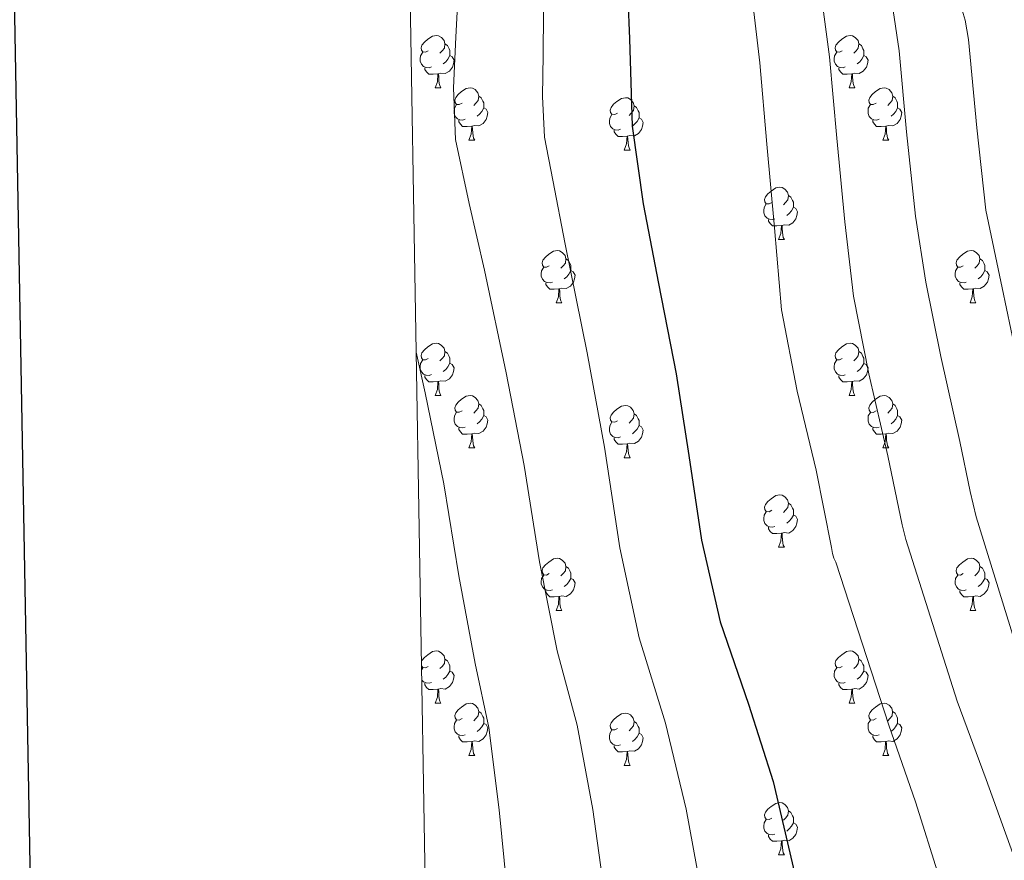
# Model space of a CAD drawing. Units: metres. Extents: x 616282 to 620788, y 4759101 to 4762148.
# Drawn here: x 617095 to 617283, y 4761586 to 4761747 of the extents above; entities that cross this region are included whole.
import ezdxf

# ---------------------------------------------------------------- set-up
doc = ezdxf.new("R2010")
doc.units = ezdxf.units.M
doc.header["$MEASUREMENT"] = 0
for name, color, linetype, lineweight in [('Level 36', 19, 'Continuous', 40), ('Level 4', 36, 'Continuous', 30), ('Level 5', 36, 'Continuous', 0), ('Level 61', 19, 'Continuous', 0), ('Level 63', 7, 'Continuous', 0)]:
    doc.layers.add(name, color=color, linetype=linetype, lineweight=lineweight)

msp = doc.modelspace()

# ---------------------------------------------------------------- linework, layer by layer
at = {"layer": 'Level 36', "color": 92, "linetype": 'Continuous', "lineweight": 0}
for points in [[(617172.97, 4761741.48), (617172.44, 4761741.21), (617171.91, 4761741.27), (617171.65, 4761741.64), (617171.59, 4761742.06), (617171.75, 4761742.58), (617172.23, 4761743.18), (617172.87, 4761743.71), (617173.77, 4761744.29), (617174.51, 4761744.45), (617174.93, 4761744.4), (617175.47, 4761744.08), (617175.99, 4761743.5), (617176.15, 4761742.86), (617176.05, 4761742.01), (617175.62, 4761741.48), (617175.2, 4761741.05)], [(617252.3, 4761741.48), (617251.77, 4761741.21), (617251.24, 4761741.27), (617250.97, 4761741.64), (617250.92, 4761742.06), (617251.08, 4761742.58), (617251.56, 4761743.18), (617252.19, 4761743.71), (617253.09, 4761744.29), (617253.84, 4761744.45), (617254.26, 4761744.4), (617254.79, 4761744.08), (617255.32, 4761743.5), (617255.48, 4761742.86), (617255.37, 4761742.01), (617254.95, 4761741.48), (617254.53, 4761741.05)], [(617176.15, 4761742.86), (617176.63, 4761742.54), (617176.95, 4761741.9), (617177.11, 4761741.58), (617177.11, 4761741), (617177.11, 4761740.58), (617176.73, 4761739.89), (617176.31, 4761739.41), (617175.83, 4761738.99)], [(617255.48, 4761742.86), (617255.96, 4761742.54), (617256.27, 4761741.9), (617256.43, 4761741.58), (617256.43, 4761741), (617256.43, 4761740.58), (617256.06, 4761739.89), (617255.64, 4761739.41), (617255.16, 4761738.99)], [(617173.55, 4761738.4), (617173.13, 4761738.24), (617172.55, 4761738.3), (617172.07, 4761738.51), (617171.65, 4761738.93), (617171.43, 4761739.52), (617171.43, 4761739.94), (617171.49, 4761740.52), (617171.91, 4761741.21)], [(617177.11, 4761740.58), (617177.56, 4761740.33), (617177.91, 4761739.71), (617177.79, 4761738.99), (617177.59, 4761738.35), (617177, 4761737.61), (617176.21, 4761737.13), (617175.35, 4761737.23), (617174.93, 4761737.1)], [(617252.88, 4761738.4), (617252.46, 4761738.24), (617251.87, 4761738.3), (617251.4, 4761738.51), (617250.97, 4761738.93), (617250.76, 4761739.52), (617250.76, 4761739.94), (617250.81, 4761740.52), (617251.24, 4761741.21)], [(617256.43, 4761740.58), (617256.89, 4761740.33), (617257.23, 4761739.71), (617257.12, 4761738.99), (617256.91, 4761738.35), (617256.33, 4761737.61), (617255.53, 4761737.13), (617254.68, 4761737.23), (617254.25, 4761737.1)], [(617174.81, 4761737.1), (617173.93, 4761737.02), (617173.08, 4761737.02), (617172.65, 4761737.45), (617172.33, 4761737.92), (617172.33, 4761738.24)], [(617174.27, 4761734.42), (617174.71, 4761735.58), (617174.81, 4761737.1), (617174.93, 4761737.1), (617174.96, 4761736.52), (617174.99, 4761735.83), (617175.07, 4761735.22), (617175.18, 4761734.82), (617175.39, 4761734.42)], [(617254.14, 4761737.1), (617253.25, 4761737.02), (617252.41, 4761737.02), (617251.98, 4761737.45), (617251.66, 4761737.92), (617251.66, 4761738.24)], [(617253.6, 4761734.42), (617254.03, 4761735.58), (617254.14, 4761737.1), (617254.25, 4761737.1), (617254.29, 4761736.52), (617254.32, 4761735.83), (617254.39, 4761735.22), (617254.51, 4761734.82), (617254.72, 4761734.42)], [(617174.27, 4761734.42), (617175.39, 4761734.42)], [(617179.45, 4761731.44), (617178.91, 4761731.18), (617178.39, 4761731.23), (617178.12, 4761731.6), (617178.07, 4761732.03), (617178.23, 4761732.55), (617178.71, 4761733.14), (617179.34, 4761733.67), (617180.24, 4761734.26), (617180.99, 4761734.42), (617181.41, 4761734.36), (617181.94, 4761734.05), (617182.47, 4761733.46), (617182.63, 4761732.82), (617182.52, 4761731.97), (617182.09, 4761731.44), (617181.67, 4761731.02)], [(617253.6, 4761734.42), (617254.72, 4761734.42)], [(617258.77, 4761731.44), (617258.24, 4761731.18), (617257.71, 4761731.23), (617257.45, 4761731.6), (617257.39, 4761732.03), (617257.55, 4761732.55), (617258.03, 4761733.14), (617258.67, 4761733.67), (617259.57, 4761734.26), (617260.31, 4761734.42), (617260.74, 4761734.36), (617261.27, 4761734.05), (617261.8, 4761733.46), (617261.96, 4761732.82), (617261.85, 4761731.97), (617261.42, 4761731.44), (617261, 4761731.02)], [(617180.03, 4761728.36), (617179.61, 4761728.2), (617179.02, 4761728.26), (617178.55, 4761728.47), (617178.12, 4761728.9), (617177.91, 4761729.48), (617177.91, 4761729.9), (617177.96, 4761730.49), (617178.39, 4761731.18)], [(617182.63, 4761732.82), (617183.11, 4761732.51), (617183.42, 4761731.87), (617183.58, 4761731.55), (617183.58, 4761730.97), (617183.58, 4761730.54), (617183.21, 4761729.85), (617182.79, 4761729.37), (617182.31, 4761728.95)], [(617209.22, 4761729.54), (617208.69, 4761729.27), (617208.16, 4761729.33), (617207.89, 4761729.7), (617207.84, 4761730.12), (617208, 4761730.64), (617208.48, 4761731.24), (617209.11, 4761731.77), (617210.01, 4761732.35), (617210.76, 4761732.51), (617211.18, 4761732.46), (617211.71, 4761732.14), (617212.24, 4761731.56), (617212.4, 4761730.92), (617212.29, 4761730.07), (617211.87, 4761729.54), (617211.45, 4761729.11)], [(617259.36, 4761728.36), (617258.93, 4761728.2), (617258.35, 4761728.26), (617257.87, 4761728.47), (617257.45, 4761728.9), (617257.23, 4761729.48), (617257.23, 4761729.9), (617257.29, 4761730.49), (617257.71, 4761731.18)], [(617261.96, 4761732.82), (617262.43, 4761732.51), (617262.75, 4761731.87), (617262.91, 4761731.55), (617262.91, 4761730.97), (617262.91, 4761730.54), (617262.54, 4761729.85), (617262.12, 4761729.37), (617261.64, 4761728.95)], [(617183.58, 4761730.54), (617184.03, 4761730.29), (617184.38, 4761729.68), (617184.27, 4761728.95), (617184.06, 4761728.31), (617183.47, 4761727.57), (617182.68, 4761727.09), (617181.83, 4761727.2), (617181.4, 4761727.07)], [(617209.8, 4761726.46), (617209.38, 4761726.3), (617208.79, 4761726.36), (617208.32, 4761726.57), (617207.89, 4761726.99), (617207.68, 4761727.58), (617207.68, 4761728), (617207.73, 4761728.58), (617208.16, 4761729.27)], [(617212.4, 4761730.92), (617212.88, 4761730.6), (617213.19, 4761729.96), (617213.35, 4761729.64), (617213.35, 4761729.06), (617213.35, 4761728.64), (617212.98, 4761727.95), (617212.56, 4761727.47), (617212.08, 4761727.05)], [(617262.91, 4761730.54), (617263.36, 4761730.29), (617263.71, 4761729.68), (617263.6, 4761728.95), (617263.39, 4761728.31), (617262.8, 4761727.57), (617262.01, 4761727.09), (617261.16, 4761727.2), (617260.73, 4761727.07)], [(617181.29, 4761727.07), (617180.4, 4761726.98), (617179.55, 4761726.98), (617179.13, 4761727.41), (617178.81, 4761727.89), (617178.81, 4761728.2)], [(617213.35, 4761728.64), (617213.81, 4761728.39), (617214.15, 4761727.77), (617214.04, 4761727.05), (617213.83, 4761726.41), (617213.25, 4761725.67), (617212.45, 4761725.19), (617211.6, 4761725.29), (617211.17, 4761725.16)], [(617260.62, 4761727.07), (617259.73, 4761726.98), (617258.88, 4761726.98), (617258.46, 4761727.41), (617258.14, 4761727.89), (617258.14, 4761728.2)], [(617180.75, 4761724.38), (617181.18, 4761725.54), (617181.29, 4761727.07), (617181.4, 4761727.07), (617181.43, 4761726.48), (617181.47, 4761725.8), (617181.54, 4761725.18), (617181.65, 4761724.78), (617181.87, 4761724.38)], [(617211.06, 4761725.16), (617210.17, 4761725.08), (617209.33, 4761725.08), (617208.9, 4761725.51), (617208.58, 4761725.98), (617208.58, 4761726.3)], [(617260.07, 4761724.38), (617260.51, 4761725.54), (617260.62, 4761727.07), (617260.73, 4761727.07), (617260.76, 4761726.48), (617260.8, 4761725.8), (617260.87, 4761725.18), (617260.98, 4761724.78), (617261.2, 4761724.38)], [(617180.75, 4761724.38), (617181.87, 4761724.38)], [(617210.52, 4761722.48), (617210.95, 4761723.64), (617211.06, 4761725.16), (617211.17, 4761725.16), (617211.21, 4761724.58), (617211.24, 4761723.89), (617211.31, 4761723.28), (617211.43, 4761722.88), (617211.64, 4761722.48)], [(617260.07, 4761724.38), (617261.2, 4761724.38)], [(617210.52, 4761722.48), (617211.64, 4761722.48)], [(617238.79, 4761712.39), (617238.26, 4761712.13), (617237.73, 4761712.18), (617237.47, 4761712.55), (617237.41, 4761712.98), (617237.57, 4761713.5), (617238.05, 4761714.09), (617238.69, 4761714.62), (617239.59, 4761715.21), (617240.33, 4761715.37), (617240.76, 4761715.31), (617241.29, 4761715), (617241.82, 4761714.41), (617241.98, 4761713.77), (617241.87, 4761712.92), (617241.44, 4761712.39), (617241.02, 4761711.97)], [(617241.98, 4761713.77), (617242.45, 4761713.46), (617242.77, 4761712.82), (617242.93, 4761712.5), (617242.93, 4761711.92), (617242.93, 4761711.49), (617242.56, 4761710.8), (617242.14, 4761710.32), (617241.66, 4761709.9)], [(617239.38, 4761709.31), (617238.95, 4761709.15), (617238.37, 4761709.21), (617237.89, 4761709.42), (617237.47, 4761709.85), (617237.25, 4761710.43), (617237.25, 4761710.85), (617237.31, 4761711.44), (617237.73, 4761712.13)], [(617242.93, 4761711.49), (617243.38, 4761711.24), (617243.73, 4761710.63), (617243.62, 4761709.9), (617243.41, 4761709.26), (617242.82, 4761708.52), (617242.03, 4761708.04), (617241.18, 4761708.15), (617240.75, 4761708.02)], [(617240.64, 4761708.02), (617239.75, 4761707.93), (617238.9, 4761707.93), (617238.48, 4761708.36), (617238.16, 4761708.84), (617238.16, 4761709.15)], [(617240.09, 4761705.33), (617240.53, 4761706.49), (617240.64, 4761708.02), (617240.75, 4761708.02), (617240.78, 4761707.43), (617240.82, 4761706.75), (617240.89, 4761706.13), (617241, 4761705.73), (617241.22, 4761705.33)], [(617240.09, 4761705.33), (617241.22, 4761705.33)], [(617196.16, 4761700.25), (617195.63, 4761699.99), (617195.1, 4761700.04), (617194.83, 4761700.41), (617194.78, 4761700.84), (617194.94, 4761701.36), (617195.42, 4761701.95), (617196.05, 4761702.48), (617196.95, 4761703.07), (617197.7, 4761703.23), (617198.12, 4761703.17), (617198.65, 4761702.86), (617199.18, 4761702.27), (617199.34, 4761701.63), (617199.23, 4761700.78), (617198.81, 4761700.25), (617198.39, 4761699.83)], [(617275.49, 4761700.25), (617274.95, 4761699.99), (617274.43, 4761700.04), (617274.16, 4761700.41), (617274.11, 4761700.84), (617274.27, 4761701.36), (617274.75, 4761701.95), (617275.38, 4761702.48), (617276.28, 4761703.07), (617277.03, 4761703.23), (617277.45, 4761703.17), (617277.98, 4761702.86), (617278.51, 4761702.27), (617278.67, 4761701.63), (617278.56, 4761700.78), (617278.13, 4761700.25), (617277.71, 4761699.83)], [(617199.34, 4761701.63), (617199.82, 4761701.32), (617200.13, 4761700.68), (617200.29, 4761700.36), (617200.29, 4761699.78), (617200.29, 4761699.35), (617199.92, 4761698.66), (617199.5, 4761698.18), (617199.02, 4761697.76)], [(617278.67, 4761701.63), (617279.15, 4761701.32), (617279.46, 4761700.68), (617279.62, 4761700.36), (617279.62, 4761699.78), (617279.62, 4761699.35), (617279.25, 4761698.66), (617278.83, 4761698.18), (617278.35, 4761697.76)], [(617196.74, 4761697.17), (617196.32, 4761697.01), (617195.73, 4761697.07), (617195.26, 4761697.28), (617194.83, 4761697.71), (617194.62, 4761698.29), (617194.62, 4761698.71), (617194.67, 4761699.3), (617195.1, 4761699.99)], [(617200.29, 4761699.35), (617200.75, 4761699.1), (617201.09, 4761698.49), (617200.98, 4761697.76), (617200.77, 4761697.12), (617200.19, 4761696.38), (617199.39, 4761695.9), (617198.54, 4761696.01), (617198.11, 4761695.88)], [(617276.07, 4761697.17), (617275.64, 4761697.01), (617275.06, 4761697.07), (617274.59, 4761697.28), (617274.16, 4761697.71), (617273.95, 4761698.29), (617273.95, 4761698.71), (617274, 4761699.3), (617274.43, 4761699.99)], [(617279.62, 4761699.35), (617280.07, 4761699.1), (617280.42, 4761698.49), (617280.31, 4761697.76), (617280.1, 4761697.12), (617279.51, 4761696.38), (617278.72, 4761695.9), (617277.87, 4761696.01), (617277.44, 4761695.88)], [(617198, 4761695.88), (617197.11, 4761695.79), (617196.27, 4761695.79), (617195.84, 4761696.22), (617195.52, 4761696.7), (617195.52, 4761697.01)], [(617197.46, 4761693.19), (617197.89, 4761694.35), (617198, 4761695.88), (617198.11, 4761695.88), (617198.15, 4761695.29), (617198.18, 4761694.61), (617198.25, 4761693.99), (617198.37, 4761693.59), (617198.58, 4761693.19)], [(617277.33, 4761695.88), (617276.44, 4761695.79), (617275.59, 4761695.79), (617275.17, 4761696.22), (617274.85, 4761696.7), (617274.85, 4761697.01)], [(617276.78, 4761693.19), (617277.22, 4761694.35), (617277.33, 4761695.88), (617277.44, 4761695.88), (617277.47, 4761695.29), (617277.51, 4761694.61), (617277.58, 4761693.99), (617277.69, 4761693.59), (617277.91, 4761693.19)], [(617197.46, 4761693.19), (617198.58, 4761693.19)], [(617276.78, 4761693.19), (617277.91, 4761693.19)], [(617172.97, 4761682.49), (617172.44, 4761682.22), (617171.91, 4761682.28), (617171.64, 4761682.65), (617171.59, 4761683.07), (617171.75, 4761683.59), (617172.23, 4761684.19), (617172.86, 4761684.72), (617173.76, 4761685.3), (617174.51, 4761685.46), (617174.93, 4761685.41), (617175.46, 4761685.09), (617175.99, 4761684.51), (617176.15, 4761683.87), (617176.04, 4761683.02), (617175.62, 4761682.49), (617175.2, 4761682.06)], [(617252.3, 4761682.48), (617251.77, 4761682.22), (617251.24, 4761682.28), (617250.97, 4761682.64), (617250.92, 4761683.07), (617251.08, 4761683.59), (617251.56, 4761684.18), (617252.19, 4761684.72), (617253.09, 4761685.3), (617253.84, 4761685.46), (617254.26, 4761685.4), (617254.79, 4761685.09), (617255.32, 4761684.5), (617255.48, 4761683.86), (617255.37, 4761683.02), (617254.95, 4761682.48), (617254.53, 4761682.06)], [(617173.55, 4761679.41), (617173.13, 4761679.25), (617172.54, 4761679.31), (617172.07, 4761679.52), (617171.64, 4761679.94), (617171.43, 4761680.53), (617171.43, 4761680.95), (617171.48, 4761681.53), (617171.91, 4761682.22)], [(617176.15, 4761683.87), (617176.63, 4761683.55), (617176.94, 4761682.91), (617177.1, 4761682.59), (617177.1, 4761682.01), (617177.1, 4761681.59), (617176.73, 4761680.9), (617176.31, 4761680.42), (617175.83, 4761680)], [(617252.88, 4761679.4), (617252.46, 4761679.24), (617251.87, 4761679.3), (617251.4, 4761679.52), (617250.97, 4761679.94), (617250.76, 4761680.52), (617250.76, 4761680.94), (617250.81, 4761681.53), (617251.24, 4761682.22)], [(617255.48, 4761683.86), (617255.96, 4761683.55), (617256.27, 4761682.91), (617256.43, 4761682.59), (617256.43, 4761682.01), (617256.43, 4761681.58), (617256.06, 4761680.9), (617255.64, 4761680.42), (617255.16, 4761680)], [(617177.1, 4761681.59), (617177.56, 4761681.34), (617177.9, 4761680.72), (617177.79, 4761680), (617177.58, 4761679.36), (617177, 4761678.62), (617176.2, 4761678.14), (617175.35, 4761678.24), (617174.92, 4761678.11)], [(617256.43, 4761681.58), (617256.89, 4761681.34), (617257.23, 4761680.72), (617257.12, 4761680), (617256.91, 4761679.36), (617256.33, 4761678.62), (617255.53, 4761678.14), (617254.68, 4761678.24), (617254.25, 4761678.11)], [(617174.81, 4761678.11), (617173.92, 4761678.03), (617173.08, 4761678.03), (617172.65, 4761678.46), (617172.33, 4761678.93), (617172.33, 4761679.25)], [(617254.14, 4761678.11), (617253.25, 4761678.02), (617252.41, 4761678.02), (617251.98, 4761678.46), (617251.66, 4761678.93), (617251.66, 4761679.24)], [(617174.27, 4761675.43), (617174.7, 4761676.59), (617174.81, 4761678.11), (617174.92, 4761678.11), (617174.96, 4761677.53), (617174.99, 4761676.84), (617175.06, 4761676.23), (617175.18, 4761675.83), (617175.39, 4761675.43)], [(617253.6, 4761675.42), (617254.03, 4761676.58), (617254.14, 4761678.11), (617254.25, 4761678.11), (617254.29, 4761677.52), (617254.32, 4761676.84), (617254.39, 4761676.22), (617254.51, 4761675.82), (617254.72, 4761675.42)], [(617174.27, 4761675.43), (617175.39, 4761675.43)], [(617179.44, 4761672.45), (617178.91, 4761672.19), (617178.38, 4761672.24), (617178.12, 4761672.61), (617178.06, 4761673.04), (617178.22, 4761673.56), (617178.7, 4761674.15), (617179.34, 4761674.68), (617180.24, 4761675.27), (617180.98, 4761675.43), (617181.41, 4761675.37), (617181.94, 4761675.06), (617182.47, 4761674.47), (617182.63, 4761673.83), (617182.52, 4761672.98), (617182.09, 4761672.45), (617181.67, 4761672.03)], [(617253.6, 4761675.42), (617254.72, 4761675.42)], [(617258.77, 4761672.45), (617258.24, 4761672.18), (617257.71, 4761672.24), (617257.45, 4761672.61), (617257.39, 4761673.04), (617257.55, 4761673.56), (617258.03, 4761674.15), (617258.67, 4761674.68), (617259.57, 4761675.26), (617260.31, 4761675.42), (617260.74, 4761675.37), (617261.27, 4761675.06), (617261.8, 4761674.47), (617261.96, 4761673.83), (617261.85, 4761672.98), (617261.42, 4761672.45), (617261, 4761672.02)], [(617182.63, 4761673.83), (617183.1, 4761673.52), (617183.42, 4761672.88), (617183.58, 4761672.56), (617183.58, 4761671.98), (617183.58, 4761671.55), (617183.21, 4761670.86), (617182.79, 4761670.38), (617182.31, 4761669.96)], [(617209.22, 4761670.54), (617208.69, 4761670.28), (617208.16, 4761670.34), (617207.89, 4761670.7), (617207.84, 4761671.13), (617208, 4761671.65), (617208.48, 4761672.24), (617209.11, 4761672.78), (617210.01, 4761673.36), (617210.76, 4761673.52), (617211.18, 4761673.46), (617211.71, 4761673.15), (617212.24, 4761672.56), (617212.4, 4761671.92), (617212.29, 4761671.08), (617211.87, 4761670.54), (617211.45, 4761670.12)], [(617261.96, 4761673.83), (617262.43, 4761673.52), (617262.75, 4761672.88), (617262.91, 4761672.56), (617262.91, 4761671.98), (617262.91, 4761671.55), (617262.54, 4761670.86), (617262.12, 4761670.38), (617261.64, 4761669.96)], [(617180.03, 4761669.37), (617179.6, 4761669.21), (617179.02, 4761669.27), (617178.54, 4761669.48), (617178.12, 4761669.91), (617177.9, 4761670.49), (617177.9, 4761670.91), (617177.96, 4761671.5), (617178.38, 4761672.19)], [(617183.58, 4761671.55), (617184.03, 4761671.3), (617184.38, 4761670.69), (617184.27, 4761669.96), (617184.06, 4761669.32), (617183.47, 4761668.58), (617182.68, 4761668.1), (617181.83, 4761668.21), (617181.4, 4761668.08)], [(617212.4, 4761671.92), (617212.88, 4761671.61), (617213.19, 4761670.97), (617213.35, 4761670.65), (617213.35, 4761670.07), (617213.35, 4761669.64), (617212.98, 4761668.96), (617212.56, 4761668.48), (617212.08, 4761668.06)], [(617259.36, 4761669.37), (617258.93, 4761669.21), (617258.35, 4761669.27), (617257.87, 4761669.48), (617257.45, 4761669.9), (617257.23, 4761670.49), (617257.23, 4761670.91), (617257.29, 4761671.5), (617257.71, 4761672.18)], [(617262.91, 4761671.55), (617263.36, 4761671.3), (617263.71, 4761670.68), (617263.6, 4761669.96), (617263.39, 4761669.32), (617262.8, 4761668.58), (617262.01, 4761668.1), (617261.16, 4761668.2), (617260.73, 4761668.08)], [(617181.29, 4761668.08), (617180.4, 4761667.99), (617179.55, 4761667.99), (617179.13, 4761668.42), (617178.81, 4761668.9), (617178.81, 4761669.21)], [(617209.8, 4761667.46), (617209.38, 4761667.3), (617208.79, 4761667.36), (617208.32, 4761667.58), (617207.89, 4761668), (617207.68, 4761668.58), (617207.68, 4761669), (617207.73, 4761669.59), (617208.16, 4761670.28)], [(617213.35, 4761669.64), (617213.81, 4761669.4), (617214.15, 4761668.78), (617214.04, 4761668.06), (617213.83, 4761667.42), (617213.25, 4761666.68), (617212.45, 4761666.2), (617211.6, 4761666.3), (617211.17, 4761666.17)], [(617260.62, 4761668.08), (617259.73, 4761667.99), (617258.88, 4761667.99), (617258.46, 4761668.42), (617258.14, 4761668.9), (617258.14, 4761669.21)], [(617180.74, 4761665.39), (617181.18, 4761666.55), (617181.29, 4761668.08), (617181.4, 4761668.08), (617181.43, 4761667.49), (617181.47, 4761666.81), (617181.54, 4761666.19), (617181.65, 4761665.79), (617181.87, 4761665.39)], [(617211.06, 4761666.17), (617210.17, 4761666.08), (617209.33, 4761666.08), (617208.9, 4761666.52), (617208.58, 4761666.99), (617208.58, 4761667.3)], [(617260.07, 4761665.39), (617260.51, 4761666.55), (617260.62, 4761668.08), (617260.73, 4761668.08), (617260.76, 4761667.49), (617260.8, 4761666.8), (617260.87, 4761666.19), (617260.98, 4761665.79), (617261.2, 4761665.39)], [(617180.74, 4761665.39), (617181.87, 4761665.39)], [(617210.52, 4761663.48), (617210.95, 4761664.64), (617211.06, 4761666.17), (617211.17, 4761666.17), (617211.21, 4761665.58), (617211.24, 4761664.9), (617211.31, 4761664.28), (617211.43, 4761663.88), (617211.64, 4761663.48)], [(617260.07, 4761665.39), (617261.2, 4761665.39)], [(617210.52, 4761663.48), (617211.64, 4761663.48)], [(617238.79, 4761653.4), (617238.26, 4761653.14), (617237.73, 4761653.19), (617237.47, 4761653.56), (617237.41, 4761653.99), (617237.57, 4761654.51), (617238.05, 4761655.1), (617238.69, 4761655.63), (617239.59, 4761656.22), (617240.33, 4761656.38), (617240.76, 4761656.32), (617241.29, 4761656.01), (617241.82, 4761655.42), (617241.98, 4761654.78), (617241.87, 4761653.93), (617241.44, 4761653.4), (617241.02, 4761652.98)], [(617241.98, 4761654.78), (617242.45, 4761654.47), (617242.77, 4761653.83), (617242.93, 4761653.51), (617242.93, 4761652.93), (617242.93, 4761652.5), (617242.56, 4761651.81), (617242.14, 4761651.33), (617241.66, 4761650.91)], [(617239.38, 4761650.32), (617238.95, 4761650.16), (617238.37, 4761650.22), (617237.89, 4761650.43), (617237.47, 4761650.86), (617237.25, 4761651.44), (617237.25, 4761651.86), (617237.31, 4761652.45), (617237.73, 4761653.14)], [(617242.93, 4761652.5), (617243.38, 4761652.25), (617243.73, 4761651.64), (617243.62, 4761650.91), (617243.41, 4761650.27), (617242.82, 4761649.53), (617242.03, 4761649.05), (617241.18, 4761649.16), (617240.75, 4761649.03)], [(617240.64, 4761649.03), (617239.75, 4761648.94), (617238.9, 4761648.94), (617238.48, 4761649.37), (617238.16, 4761649.85), (617238.16, 4761650.16)], [(617240.09, 4761646.34), (617240.53, 4761647.5), (617240.64, 4761649.03), (617240.75, 4761649.03), (617240.78, 4761648.44), (617240.82, 4761647.76), (617240.89, 4761647.14), (617241, 4761646.74), (617241.22, 4761646.34)], [(617240.09, 4761646.34), (617241.22, 4761646.34)], [(617196.16, 4761641.26), (617195.63, 4761641), (617195.1, 4761641.05), (617194.83, 4761641.42), (617194.78, 4761641.85), (617194.94, 4761642.37), (617195.42, 4761642.96), (617196.05, 4761643.49), (617196.95, 4761644.08), (617197.7, 4761644.24), (617198.12, 4761644.18), (617198.65, 4761643.87), (617199.18, 4761643.28), (617199.34, 4761642.64), (617199.23, 4761641.79), (617198.81, 4761641.26), (617198.39, 4761640.84)], [(617199.34, 4761642.64), (617199.82, 4761642.33), (617200.13, 4761641.69), (617200.29, 4761641.37), (617200.29, 4761640.79), (617200.29, 4761640.36), (617199.92, 4761639.67), (617199.5, 4761639.19), (617199.02, 4761638.77)], [(617275.48, 4761641.26), (617274.95, 4761641), (617274.42, 4761641.05), (617274.16, 4761641.42), (617274.1, 4761641.85), (617274.26, 4761642.37), (617274.74, 4761642.96), (617275.38, 4761643.49), (617276.28, 4761644.08), (617277.02, 4761644.24), (617277.45, 4761644.18), (617277.98, 4761643.87), (617278.51, 4761643.28), (617278.67, 4761642.64), (617278.56, 4761641.79), (617278.13, 4761641.26), (617277.71, 4761640.84)], [(617278.67, 4761642.64), (617279.14, 4761642.33), (617279.46, 4761641.69), (617279.62, 4761641.37), (617279.62, 4761640.79), (617279.62, 4761640.36), (617279.25, 4761639.67), (617278.83, 4761639.19), (617278.35, 4761638.77)], [(617196.74, 4761638.18), (617196.32, 4761638.02), (617195.73, 4761638.08), (617195.26, 4761638.29), (617194.83, 4761638.72), (617194.62, 4761639.3), (617194.62, 4761639.72), (617194.67, 4761640.31), (617195.1, 4761641)], [(617276.07, 4761638.18), (617275.64, 4761638.02), (617275.06, 4761638.08), (617274.58, 4761638.29), (617274.16, 4761638.72), (617273.94, 4761639.3), (617273.94, 4761639.72), (617274, 4761640.31), (617274.42, 4761641)], [(617200.29, 4761640.36), (617200.75, 4761640.11), (617201.09, 4761639.5), (617200.98, 4761638.77), (617200.77, 4761638.13), (617200.19, 4761637.39), (617199.39, 4761636.91), (617198.54, 4761637.02), (617198.11, 4761636.89)], [(617279.62, 4761640.36), (617280.07, 4761640.11), (617280.42, 4761639.5), (617280.31, 4761638.77), (617280.1, 4761638.13), (617279.51, 4761637.39), (617278.72, 4761636.91), (617277.87, 4761637.02), (617277.44, 4761636.89)], [(617198, 4761636.89), (617197.11, 4761636.8), (617196.27, 4761636.8), (617195.84, 4761637.23), (617195.52, 4761637.71), (617195.52, 4761638.02)], [(617197.46, 4761634.2), (617197.89, 4761635.36), (617198, 4761636.89), (617198.11, 4761636.89), (617198.15, 4761636.3), (617198.18, 4761635.62), (617198.25, 4761635), (617198.37, 4761634.6), (617198.58, 4761634.2)], [(617277.33, 4761636.89), (617276.44, 4761636.8), (617275.59, 4761636.8), (617275.17, 4761637.23), (617274.85, 4761637.71), (617274.85, 4761638.02)], [(617276.78, 4761634.2), (617277.22, 4761635.36), (617277.33, 4761636.89), (617277.44, 4761636.89), (617277.47, 4761636.3), (617277.51, 4761635.62), (617277.58, 4761635), (617277.69, 4761634.6), (617277.91, 4761634.2)], [(617197.46, 4761634.2), (617198.58, 4761634.2)], [(617276.78, 4761634.2), (617277.91, 4761634.2)], [(617171.67, 4761624.36), (617171.75, 4761624.6), (617172.23, 4761625.19), (617172.86, 4761625.72), (617173.76, 4761626.31), (617174.51, 4761626.47), (617174.93, 4761626.41), (617175.46, 4761626.1), (617175.99, 4761625.51), (617176.15, 4761624.87), (617176.04, 4761624.02), (617175.62, 4761623.49), (617175.2, 4761623.07)], [(617252.29, 4761623.49), (617251.77, 4761623.23), (617251.23, 4761623.28), (617250.97, 4761623.65), (617250.91, 4761624.08), (617251.07, 4761624.6), (617251.55, 4761625.19), (617252.19, 4761625.72), (617253.09, 4761626.31), (617253.83, 4761626.47), (617254.26, 4761626.41), (617254.79, 4761626.1), (617255.32, 4761625.51), (617255.48, 4761624.87), (617255.37, 4761624.02), (617254.95, 4761623.49), (617254.53, 4761623.07)], [(617172.97, 4761623.49), (617172.44, 4761623.23), (617171.91, 4761623.28), (617171.69, 4761623.59)], [(617176.15, 4761624.87), (617176.63, 4761624.56), (617176.94, 4761623.92), (617177.1, 4761623.6), (617177.1, 4761623.02), (617177.1, 4761622.59), (617176.73, 4761621.9), (617176.31, 4761621.42), (617175.83, 4761621)], [(617255.48, 4761624.87), (617255.95, 4761624.56), (617256.27, 4761623.92), (617256.43, 4761623.6), (617256.43, 4761623.02), (617256.43, 4761622.59), (617256.06, 4761621.9), (617255.64, 4761621.42), (617255.16, 4761621)], [(617171.7, 4761622.89), (617171.91, 4761623.23)], [(617177.1, 4761622.59), (617177.56, 4761622.34), (617177.9, 4761621.73), (617177.79, 4761621), (617177.58, 4761620.36), (617177, 4761619.62), (617176.2, 4761619.14), (617175.35, 4761619.25), (617174.92, 4761619.12)], [(617252.88, 4761620.41), (617252.45, 4761620.25), (617251.87, 4761620.31), (617251.39, 4761620.52), (617250.97, 4761620.95), (617250.75, 4761621.53), (617250.75, 4761621.95), (617250.81, 4761622.54), (617251.23, 4761623.23)], [(617256.43, 4761622.59), (617256.89, 4761622.34), (617257.23, 4761621.73), (617257.12, 4761621), (617256.91, 4761620.36), (617256.33, 4761619.62), (617255.53, 4761619.14), (617254.68, 4761619.25), (617254.25, 4761619.12)], [(617173.55, 4761620.41), (617173.13, 4761620.25), (617172.54, 4761620.31), (617172.07, 4761620.52), (617171.73, 4761620.86)], [(617174.81, 4761619.12), (617173.92, 4761619.03), (617173.08, 4761619.03), (617172.65, 4761619.46), (617172.33, 4761619.94), (617172.33, 4761620.25)], [(617254.14, 4761619.12), (617253.25, 4761619.03), (617252.41, 4761619.03), (617251.98, 4761619.46), (617251.66, 4761619.94), (617251.66, 4761620.25)], [(617174.27, 4761616.43), (617174.7, 4761617.59), (617174.81, 4761619.12), (617174.92, 4761619.12), (617174.96, 4761618.53), (617174.99, 4761617.85), (617175.06, 4761617.23), (617175.18, 4761616.83), (617175.39, 4761616.43)], [(617253.59, 4761616.43), (617254.03, 4761617.59), (617254.14, 4761619.12), (617254.25, 4761619.12), (617254.29, 4761618.53), (617254.32, 4761617.85), (617254.39, 4761617.23), (617254.51, 4761616.83), (617254.72, 4761616.43)], [(617174.27, 4761616.43), (617175.39, 4761616.43)], [(617179.44, 4761613.46), (617178.91, 4761613.19), (617178.38, 4761613.25), (617178.12, 4761613.62), (617178.06, 4761614.04), (617178.22, 4761614.56), (617178.7, 4761615.16), (617179.34, 4761615.69), (617180.24, 4761616.27), (617180.98, 4761616.43), (617181.41, 4761616.38), (617181.94, 4761616.06), (617182.47, 4761615.48), (617182.63, 4761614.84), (617182.52, 4761613.99), (617182.09, 4761613.46), (617181.67, 4761613.03)], [(617253.59, 4761616.43), (617254.72, 4761616.43)], [(617258.77, 4761613.46), (617258.24, 4761613.19), (617257.71, 4761613.25), (617257.45, 4761613.62), (617257.39, 4761614.04), (617257.55, 4761614.56), (617258.03, 4761615.16), (617258.67, 4761615.69), (617259.57, 4761616.27), (617260.31, 4761616.43), (617260.73, 4761616.38), (617261.27, 4761616.06), (617261.79, 4761615.48), (617261.95, 4761614.84), (617261.85, 4761613.99), (617261.42, 4761613.46), (617261, 4761613.03)], [(617182.63, 4761614.84), (617183.1, 4761614.52), (617183.42, 4761613.88), (617183.58, 4761613.56), (617183.58, 4761612.98), (617183.58, 4761612.56), (617183.21, 4761611.87), (617182.79, 4761611.39), (617182.31, 4761610.97)], [(617209.21, 4761611.55), (617208.69, 4761611.29), (617208.15, 4761611.34), (617207.89, 4761611.71), (617207.83, 4761612.14), (617207.99, 4761612.66), (617208.47, 4761613.25), (617209.11, 4761613.78), (617210.01, 4761614.37), (617210.75, 4761614.53), (617211.18, 4761614.47), (617211.71, 4761614.16), (617212.24, 4761613.57), (617212.4, 4761612.93), (617212.29, 4761612.08), (617211.87, 4761611.55), (617211.45, 4761611.13)], [(617261.95, 4761614.84), (617262.43, 4761614.52), (617262.75, 4761613.88), (617262.91, 4761613.56), (617262.91, 4761612.98), (617262.91, 4761612.56), (617262.53, 4761611.87), (617262.11, 4761611.39), (617261.63, 4761610.97)], [(617180.03, 4761610.38), (617179.6, 4761610.22), (617179.02, 4761610.28), (617178.54, 4761610.49), (617178.12, 4761610.91), (617177.9, 4761611.5), (617177.9, 4761611.92), (617177.96, 4761612.5), (617178.38, 4761613.19)], [(617183.58, 4761612.56), (617184.03, 4761612.31), (617184.38, 4761611.69), (617184.27, 4761610.97), (617184.06, 4761610.33), (617183.47, 4761609.59), (617182.68, 4761609.11), (617181.83, 4761609.21), (617181.4, 4761609.08)], [(617212.4, 4761612.93), (617212.87, 4761612.62), (617213.19, 4761611.98), (617213.35, 4761611.66), (617213.35, 4761611.08), (617213.35, 4761610.65), (617212.98, 4761609.96), (617212.56, 4761609.48), (617212.08, 4761609.06)], [(617259.35, 4761610.38), (617258.93, 4761610.22), (617258.35, 4761610.28), (617257.87, 4761610.49), (617257.45, 4761610.91), (617257.23, 4761611.5), (617257.23, 4761611.92), (617257.29, 4761612.5), (617257.71, 4761613.19)], [(617262.91, 4761612.56), (617263.36, 4761612.31), (617263.71, 4761611.69), (617263.59, 4761610.97), (617263.39, 4761610.33), (617262.8, 4761609.59), (617262.01, 4761609.11), (617261.15, 4761609.21), (617260.73, 4761609.08)], [(617209.8, 4761608.47), (617209.37, 4761608.31), (617208.79, 4761608.37), (617208.31, 4761608.58), (617207.89, 4761609.01), (617207.67, 4761609.59), (617207.67, 4761610.01), (617207.73, 4761610.6), (617208.15, 4761611.29)], [(617213.35, 4761610.65), (617213.81, 4761610.4), (617214.15, 4761609.79), (617214.04, 4761609.06), (617213.83, 4761608.42), (617213.25, 4761607.68), (617212.45, 4761607.2), (617211.6, 4761607.31), (617211.17, 4761607.18)], [(617181.29, 4761609.08), (617180.4, 4761609), (617179.55, 4761609), (617179.13, 4761609.43), (617178.81, 4761609.9), (617178.81, 4761610.22)], [(617180.74, 4761606.4), (617181.18, 4761607.56), (617181.29, 4761609.08), (617181.4, 4761609.08), (617181.43, 4761608.5), (617181.47, 4761607.81), (617181.54, 4761607.2), (617181.65, 4761606.8), (617181.87, 4761606.4)], [(617260.61, 4761609.08), (617259.73, 4761609), (617258.88, 4761609), (617258.45, 4761609.43), (617258.13, 4761609.9), (617258.13, 4761610.22)], [(617260.07, 4761606.4), (617260.51, 4761607.56), (617260.61, 4761609.08), (617260.73, 4761609.08), (617260.76, 4761608.5), (617260.79, 4761607.81), (617260.87, 4761607.2), (617260.98, 4761606.8), (617261.19, 4761606.4)], [(617211.06, 4761607.18), (617210.17, 4761607.09), (617209.33, 4761607.09), (617208.9, 4761607.52), (617208.58, 4761608), (617208.58, 4761608.31)], [(617210.51, 4761604.49), (617210.95, 4761605.65), (617211.06, 4761607.18), (617211.17, 4761607.18), (617211.21, 4761606.59), (617211.24, 4761605.91), (617211.31, 4761605.29), (617211.43, 4761604.89), (617211.64, 4761604.49)], [(617180.74, 4761606.4), (617181.87, 4761606.4)], [(617260.07, 4761606.4), (617261.19, 4761606.4)], [(617210.51, 4761604.49), (617211.64, 4761604.49)], [(617238.79, 4761594.41), (617238.26, 4761594.14), (617237.73, 4761594.2), (617237.47, 4761594.57), (617237.41, 4761595), (617237.57, 4761595.52), (617238.05, 4761596.11), (617238.69, 4761596.64), (617239.59, 4761597.22), (617240.33, 4761597.38), (617240.76, 4761597.33), (617241.29, 4761597.02), (617241.82, 4761596.43), (617241.98, 4761595.79), (617241.87, 4761594.94), (617241.44, 4761594.41), (617241.02, 4761593.98)], [(617241.98, 4761595.79), (617242.45, 4761595.48), (617242.77, 4761594.84), (617242.93, 4761594.52), (617242.93, 4761593.94), (617242.93, 4761593.51), (617242.56, 4761592.82), (617242.14, 4761592.34), (617241.66, 4761591.92)], [(617239.38, 4761591.33), (617238.95, 4761591.17), (617238.37, 4761591.23), (617237.89, 4761591.44), (617237.47, 4761591.86), (617237.25, 4761592.45), (617237.25, 4761592.87), (617237.31, 4761593.46), (617237.73, 4761594.14)], [(617242.93, 4761593.51), (617243.38, 4761593.26), (617243.73, 4761592.64), (617243.62, 4761591.92), (617243.41, 4761591.28), (617242.82, 4761590.54), (617242.03, 4761590.06), (617241.18, 4761590.16), (617240.75, 4761590.04)], [(617240.64, 4761590.04), (617239.75, 4761589.95), (617238.9, 4761589.95), (617238.48, 4761590.38), (617238.16, 4761590.86), (617238.16, 4761591.17)], [(617240.09, 4761587.35), (617240.53, 4761588.51), (617240.64, 4761590.04), (617240.75, 4761590.04), (617240.78, 4761589.45), (617240.82, 4761588.76), (617240.89, 4761588.15), (617241, 4761587.75), (617241.22, 4761587.35)], [(617240.09, 4761587.35), (617241.22, 4761587.35)]]:
    msp.add_lwpolyline(points, dxfattribs=at)
at = {"layer": 'Level 4', "color": 36, "linetype": 'Continuous', "lineweight": 30}
msp.add_polyline3d([(617201.9, 4761822.14, 1100), (617203.56, 4761809.53, 1100), (617206.88, 4761793.47, 1100), (617209.54, 4761776.57, 1100), (617210.88, 4761759.42, 1100), (617211.55, 4761743.81, 1100), (617212.03, 4761727.04, 1100), (617214.15, 4761712.16, 1100), (617217.06, 4761696.86, 1100), (617220.48, 4761679.55, 1100), (617222.91, 4761663.9, 1100), (617225.31, 4761647.68, 1100), (617228.87, 4761632, 1100), (617234.34, 4761616.22, 1100), (617239.04, 4761601.41, 1100), (617243.14, 4761583.9, 1100)], dxfattribs=at)
at = {"layer": 'Level 5', "color": 36, "linetype": 'Continuous', "lineweight": 0}
for points in [[(617175.87, 4761821.69, 1090), (617176.29, 4761814.46, 1090), (617177.93, 4761797.89, 1090), (617179.27, 4761780.3, 1090), (617179.1, 4761759.87, 1090), (617178.25, 4761744.1, 1090), (617177.78, 4761734.38, 1090), (617178.15, 4761724.52, 1090), (617180.81, 4761712.2, 1090), (617183.75, 4761699.42, 1090), (617187.89, 4761679.76, 1090), (617191.35, 4761661.99, 1090), (617194.27, 4761643.51, 1090), (617197.65, 4761626.48, 1090), (617201.51, 4761612.18, 1090), (617204.47, 4761596.03, 1090), (617206.52, 4761581.29, 1090)], [(617189, 4761821.92, 1095), (617189.66, 4761814, 1095), (617192.07, 4761797.3, 1095), (617194.34, 4761778.85, 1095), (617195.12, 4761756.73, 1095), (617194.99, 4761740.7, 1095), (617194.85, 4761732.74, 1095), (617195.21, 4761724.96, 1095), (617196.84, 4761716.7, 1095), (617199.21, 4761704.44, 1095), (617203.41, 4761683.59, 1095), (617206.73, 4761665.5, 1095), (617209.7, 4761646.2, 1095), (617213.36, 4761628.94, 1095), (617218.44, 4761612.57, 1095), (617222.37, 4761596.11, 1095), (617225.05, 4761581.49, 1095)], [(617229.54, 4761822.62, 1105), (617230.11, 4761806.17, 1105), (617231.18, 4761790.58, 1105), (617232.13, 4761775.14, 1105), (617232.28, 4761774.01, 1105), (617232.57, 4761772.93, 1105), (617236.51, 4761739.16, 1105), (617237.87, 4761723.58, 1105), (617239.32, 4761707.55, 1105), (617240.63, 4761691.82, 1105), (617243.63, 4761676.23, 1105), (617247.3, 4761661.08, 1105), (617250.26, 4761646.29, 1105), (617250.4, 4761645.12, 1105), (617250.71, 4761644.22, 1105), (617251.07, 4761643.46, 1105), (617261.19, 4761612.22, 1105), (617266.35, 4761597.52, 1105), (617270.89, 4761583.1, 1105), (617284.18, 4761541.55, 1105)], [(617241.77, 4761822.83, 1110), (617242.45, 4761807.02, 1110), (617243.78, 4761791.35, 1110), (617244.87, 4761777.36, 1110), (617245.33, 4761774.42, 1110), (617249.86, 4761740.32, 1110), (617251.25, 4761724.78, 1110), (617252.81, 4761708.68, 1110), (617254.47, 4761694.47, 1110), (617257.41, 4761679.57, 1110), (617261.06, 4761663.83, 1110), (617263.76, 4761650.6, 1110), (617264.51, 4761647.81, 1110), (617274.31, 4761616.83, 1110), (617279.9, 4761601.79, 1110), (617285.01, 4761587.62, 1110)], [(617254.01, 4761823.04, 1115), (617254.79, 4761807.86, 1115), (617256.38, 4761792.13, 1115), (617257.46, 4761780.72, 1115), (617258.1, 4761775.91, 1115), (617263.21, 4761741.49, 1115), (617264.63, 4761725.99, 1115), (617266.3, 4761709.81, 1115), (617268.3, 4761697.13, 1115), (617271.18, 4761682.91, 1115), (617274.82, 4761666.58, 1115), (617276.82, 4761656.99, 1115), (617277.96, 4761652.16, 1115), (617287.45, 4761621.44, 1115)], [(617265.73, 4761823.25, 1120), (617266.77, 4761811.76, 1120), (617268.49, 4761796.82, 1120), (617270.41, 4761781.25, 1120), (617272.18, 4761766.34, 1120), (617274.72, 4761751.19, 1120), (617275.85, 4761747.39, 1120), (617276.47, 4761743.64, 1120), (617278.06, 4761726.73, 1120), (617279.79, 4761710.97, 1120), (617282.91, 4761696.04, 1120), (617286.23, 4761680.21, 1120)], [(617170.66, 4761683.71, 1085), (617172.38, 4761675.94, 1085), (617175.96, 4761658.48, 1085), (617178.83, 4761640.83, 1085), (617181.95, 4761624.02, 1085), (617184.58, 4761611.78, 1085), (617186.57, 4761595.96, 1085), (617187.99, 4761581.1, 1085), (617189.57, 4761567.19, 1085), (617191.69, 4761553.54, 1085), (617194.4, 4761537.72, 1085), (617197.29, 4761521.57, 1085), (617200.11, 4761506.32, 1085), (617202.92, 4761490.18, 1085), (617205.67, 4761477.18, 1085), (617209.17, 4761462.34, 1085), (617213.19, 4761445.44, 1085), (617224.94, 4761415.38, 1085)]]:
    msp.add_polyline3d(points, dxfattribs=at)
at = {"layer": 'Level 61', "color": 19, "linetype": 'Continuous', "lineweight": 0}
msp.add_lwpolyline([(617207.87, 4759508.08), (617168.3, 4761821.56), (620564.56, 4761880.5), (620605.28, 4759567.03), (617207.87, 4759508.08)], close=True, dxfattribs=at)
at = {"layer": 'Level 63', "linetype": 'Continuous', "lineweight": 30}
msp.add_lwpolyline([(617091.39, 4761871.9), (617135.29, 4759457.32), (620689.69, 4759521.99), (620645.84, 4761933.58), (617091.39, 4761871.9)], dxfattribs=at)

doc.saveas('drawing.dxf')
